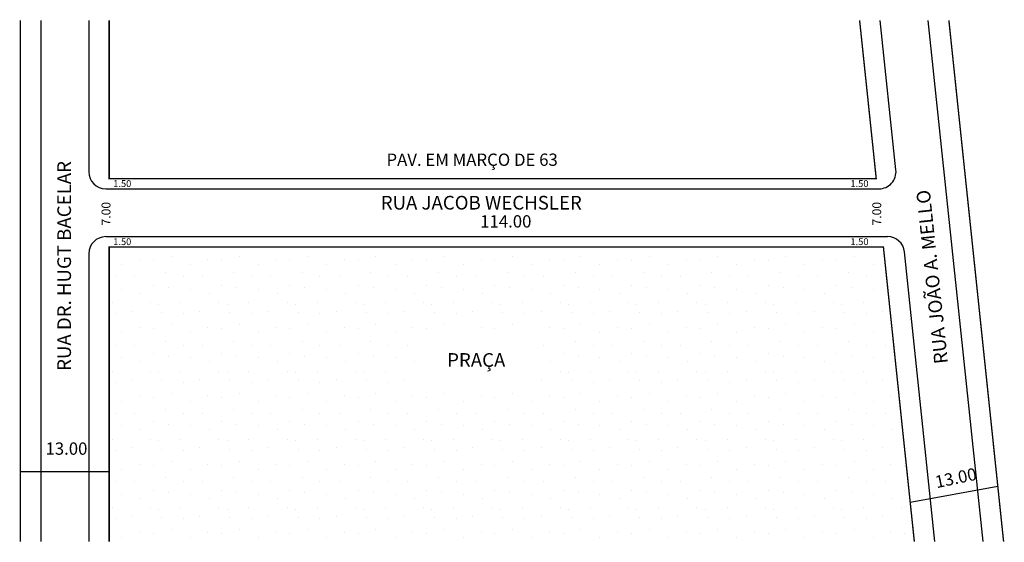
# Model space of a CAD drawing. Extents: x 0 to 144, y -85 to -8.
import ezdxf

# ---------------------------------------------------------------- set-up
doc = ezdxf.new("R2010")
doc.units = 0
doc.header["$MEASUREMENT"] = 0
doc.layers.get('0').update_dxf_attribs({"linetype": 'CONTINUOUS'})

msp = doc.modelspace()

# ---------------------------------------------------------------- hatches: boundary and pattern name
h = msp.add_hatch()
h.set_pattern_fill('STIPPLE', color=256, scale=10, style=0)
h.set_pattern_definition([(0, (0.4, 0.2), (0, 10), [0, -10]), (0, (3.6, 0.4), (0, 10), [0, -10]), (0, (1.8, 2.6), (0, 10), [0, -10]), (0, (4, 4.2), (0, 10), [0, -10]), (0, (1.4, 4.8), (0, 10), [0, -10]), (0, (2.2, 7.2), (0, 10), [0, -10]), (0, (0.8, 9), (0, 10), [0, -10]), (0, (4, 8.8), (0, 10), [0, -10]), (0, (6.4, 9.2), (0, 10), [0, -10]), (0, (7.6, 6.8), (0, 10), [0, -10]), (0, (9.6, 6.6), (0, 10), [0, -10]), (0, (9.6, 3), (0, 10), [0, -10]), (0, (7.8, 1.8), (0, 10), [0, -10]), (0, (5, 2.4), (0, 10), [0, -10]), (0, (6.8, 4.2), (0, 10), [0, -10]), (0, (5, 6), (0, 10), [0, -10]), (0, (9.2, 0.4), (0, 10), [0, -10])])
h.paths.add_polyline_path([(62.13, -56.45), (62.13, -60.11), (72.47, -60.11), (72.47, -56.45)], flags=8)
h.paths.add_polyline_path([(13.15, -84.53), (131.03, -84.53), (130.42, -78.76), (126.5, -41.41), (13.15, -41.41), (13.15, -74.27)])
h.paths.add_polyline_path([(76.11, -62.32), (58.65, -62.32), (58.65, -53.44), (76.11, -53.44)], flags=16)

# ---------------------------------------------------------------- linework, layer by layer
for p, q in [((3.15, -8.27), (3.15, -84.53)), ((10.15, -8.27), (10.15, -30.41)), ((128.33, -30.15), (126.03, -8.27)), ((141.09, -84.53), (133.07, -8.27)), ((12.65, -32.91), (125.85, -32.91)), ((12.65, -39.91), (127.11, -39.91)), ((10.15, -42.41), (10.15, -84.53)), ((134.05, -84.53), (129.59, -42.15)), ((0.15, -74.27), (13.15, -74.27)), ((130.42, -78.76), (143.25, -76.42))]:
    msp.add_line(p, q)
at = {"const_width": 0.2}
for points in [[(0.15, -8.27), (0.15, -84.53)], [(13.15, -8.27), (13.15, -31.41), (125.45, -31.41), (123.02, -8.27)], [(144.1, -84.53), (136.09, -8.27)], [(131.03, -84.53), (126.5, -41.41), (13.15, -41.41), (13.15, -84.53)]]:
    msp.add_lwpolyline(points, dxfattribs=at)
for centre, start, end in [((125.85, -30.41), 270, 6), ((12.65, -30.41), 180, 270), ((12.65, -42.41), 90, 180), ((127.11, -42.41), 6, 90)]:
    msp.add_arc(centre, 2.5, start, end)

# ---------------------------------------------------------------- texts
for s, height, p in [('PAV. EM MARÇO DE 63', 1.8, (53.75, -29.55)), ('1.50', 1, (13.74, -32.64)), ('1.50', 1, (121.67, -32.64)), ('RUA JACOB WECHSLER', 2, (52.91, -35.94)), ('114.00', 1.8, (67.47, -38.57)), ('1.50', 1, (13.74, -41.14)), ('1.50', 1, (121.67, -41.14)), ('PRAÇA ', 2, (62.63, -58.95)), ('13.00', 1.8, (3.83, -71.82))]:
    msp.add_text(s, height=height).set_placement(p)
for s, height, rotation, p in [('RUA DR. HUGT BACELAR', 2, 90, (7.56, -59.55)), ('RUA JOÃO A. MELLO', 2, 96, (135.96, -58.42)), ('7.00', 1.3, 90, (13.34, -38.27)), ('7.00', 1.3, 90, (126.18, -38.27)), ('13.00', 1.8, 11.8887, (134.29, -76.72))]:
    msp.add_text(s, height=height, rotation=rotation).set_placement(p)

doc.saveas('drawing.dxf')
